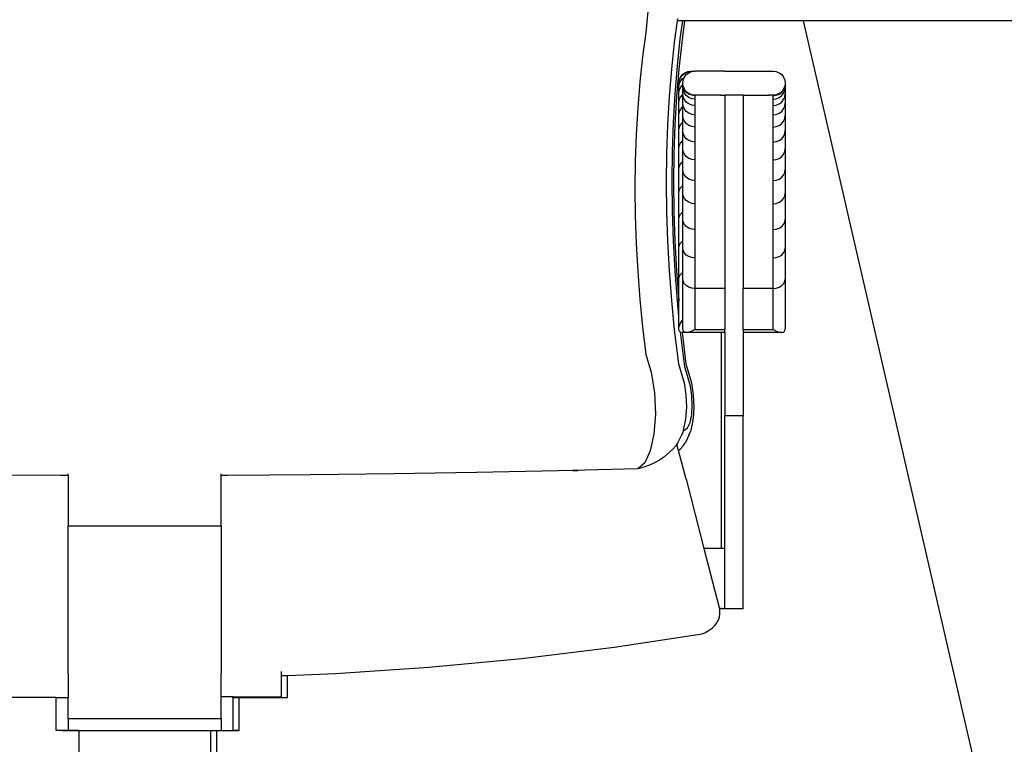
# Model space of a CAD drawing. Units: metres. Extents: x 1.54 to 8.77, y 0.51 to 4.83.
# Drawn here: x 4.08 to 4.58, y 1.02 to 1.39 of the extents above; entities that cross this region are included whole.
import ezdxf

# ---------------------------------------------------------------- set-up
doc = ezdxf.new("R2010")
doc.units = ezdxf.units.M
doc.layers.add('Edges', color=7, linetype='Continuous')

# ---------------------------------------------------------------- blocks, each defined once
blk = doc.blocks.new('Conference Table for 10 rs')
at = {"layer": 'Edges'}
for p, q in [((0.86005, 0.07066), (0.85794, 0.04831)), ((0.87404, 0.05535), (0.87388, 0.05412)), ((0.87388, 0.05412), (0.87239, 0.04317)), ((0.87668, 0.05412), (0.87388, 0.05412)), ((0.87545, 0.04509), (0.87668, 0.05412)), ((0.87764, 0.05412), (0.87615, 0.04317)), ((0.87764, 0.05412), (0.87668, 0.05412)), ((0.93802, 0.05412), (0.87764, 0.05412)), ((0.93802, 0.05412), (1.06991, -0.51742)), ((1.13107, 0.05412), (0.93802, 0.05412)), ((0.85794, 0.04831), (0.85625, 0.03592)), ((0.87239, 0.04317), (0.87091, 0.02956)), ((0.87395, 0.03125), (0.87545, 0.04509)), ((0.87615, 0.04317), (0.87467, 0.02956)), ((0.85625, 0.03592), (0.85486, 0.02312)), ((0.87277, 0.01704), (0.87395, 0.03125)), ((0.87091, 0.02956), (0.86975, 0.01559)), ((0.87467, 0.02956), (0.87352, 0.01559)), ((0.87492, 0.02404), (0.87553, 0.02551)), ((0.87492, 0.02379), (0.87553, 0.02527)), ((0.87553, 0.02551), (0.8765, 0.02678)), ((0.87553, 0.02527), (0.8765, 0.02654)), ((0.8765, 0.02678), (0.87777, 0.02776)), ((0.8765, 0.02654), (0.87777, 0.02751)), ((0.8765, 0.02475), (0.87754, 0.02551)), ((0.87692, 0.02404), (0.87754, 0.02551)), ((0.87754, 0.02551), (0.87851, 0.02678)), ((0.87777, 0.02776), (0.87925, 0.02837)), ((0.87777, 0.02751), (0.87925, 0.02813)), ((0.87851, 0.02678), (0.87978, 0.02776)), ((0.87925, 0.02837), (0.88084, 0.02858)), ((0.87925, 0.02813), (0.88084, 0.02834)), ((0.87978, 0.02776), (0.88084, 0.0282)), ((0.88084, 0.02834), (0.88084, 0.02858)), ((0.88084, 0.02858), (0.88285, 0.02858)), ((0.88084, 0.0282), (0.88126, 0.02837)), ((0.88084, 0.0282), (0.88084, 0.02834)), ((0.88126, 0.02837), (0.88285, 0.02858)), ((0.88285, 0.02837), (0.88285, 0.02858)), ((0.89617, 0.02858), (0.88285, 0.02858)), ((0.89617, 0.02837), (0.89617, 0.02858)), ((0.89818, 0.02858), (0.89617, 0.02858)), ((0.89818, 0.02837), (0.89818, 0.02858)), ((0.89818, 0.02858), (0.9207, 0.02858)), ((0.9207, 0.02858), (0.9207, 0.02837)), ((0.9207, 0.02858), (0.92229, 0.02837)), ((0.9207, 0.02858), (0.92271, 0.02858)), ((0.92271, 0.02858), (0.92271, 0.02837)), ((0.92271, 0.02858), (0.92429, 0.02837)), ((0.92429, 0.02837), (0.92577, 0.02776)), ((0.92577, 0.02776), (0.92704, 0.02678)), ((0.92704, 0.02678), (0.92802, 0.02551)), ((0.92802, 0.02551), (0.92863, 0.02404)), ((0.85486, 0.02312), (0.85377, 0.00998)), ((0.87471, 0.02245), (0.87492, 0.02379)), ((0.87471, 0.02044), (0.87471, 0.02245)), ((0.87471, 0.02044), (0.87492, 0.02202)), ((0.87471, 0.01715), (0.87471, 0.02044)), ((0.87492, 0.02379), (0.87492, 0.02404)), ((0.87492, 0.02202), (0.87553, 0.02349)), ((0.87492, 0.01872), (0.87553, 0.02018)), ((0.87553, 0.02349), (0.8765, 0.02475)), ((0.87553, 0.02018), (0.8765, 0.02143)), ((0.8765, 0.02143), (0.87671, 0.02159)), ((0.87671, 0.02245), (0.87692, 0.02404)), ((0.87673, 0.02233), (0.87671, 0.02245)), ((0.87671, 0.0222), (0.87673, 0.02233)), ((0.87671, 0.02159), (0.87671, 0.0222)), ((0.87679, 0.02165), (0.87671, 0.0222)), ((0.87671, 0.02044), (0.87671, 0.02159)), ((0.87692, 0.01886), (0.87671, 0.02044)), ((0.87671, 0.01795), (0.87671, 0.02044)), ((0.87679, 0.02165), (0.87682, 0.02167)), ((0.87685, 0.02144), (0.87679, 0.02165)), ((0.87683, 0.02132), (0.87685, 0.02144)), ((0.87692, 0.02086), (0.87683, 0.02132)), ((0.87754, 0.01938), (0.87692, 0.02086)), ((0.87692, 0.02062), (0.87692, 0.02086)), ((0.87754, 0.01914), (0.87692, 0.02062)), ((0.92863, 0.02086), (0.92802, 0.01938)), ((0.92802, 0.01914), (0.92863, 0.02062)), ((0.92863, 0.02404), (0.92884, 0.02245)), ((0.92884, 0.0222), (0.92863, 0.02086)), ((0.92863, 0.02062), (0.92863, 0.02086)), ((0.92863, 0.01886), (0.92884, 0.02044)), ((0.92884, 0.02245), (0.92884, 0.0222)), ((0.92884, 0.0222), (0.92884, 0.02044)), ((0.92884, 0.02044), (0.92884, 0.01715)), ((0.86975, 0.01559), (0.86893, 0.0013)), ((0.87193, 0.00251), (0.87277, 0.01704)), ((0.87352, 0.01559), (0.87269, 0.0013)), ((0.87471, 0.01715), (0.87492, 0.01872)), ((0.87471, 0.01235), (0.87471, 0.01715)), ((0.87492, 0.0139), (0.87553, 0.01535)), ((0.87553, 0.01535), (0.8765, 0.01659)), ((0.87671, 0.01795), (0.8765, 0.01811)), ((0.87671, 0.01771), (0.8765, 0.01787)), ((0.8765, 0.01659), (0.87671, 0.01675)), ((0.87671, 0.01596), (0.8765, 0.01612)), ((0.87671, 0.01771), (0.87671, 0.01795)), ((0.87671, 0.01715), (0.87671, 0.01771)), ((0.87692, 0.01558), (0.87671, 0.01715)), ((0.87671, 0.01675), (0.87671, 0.01715)), ((0.87671, 0.01596), (0.87671, 0.01675)), ((0.87671, 0.0127), (0.87671, 0.01596)), ((0.87754, 0.01738), (0.87692, 0.01886)), ((0.87754, 0.01412), (0.87692, 0.01558)), ((0.87851, 0.01811), (0.87754, 0.01938)), ((0.87851, 0.01787), (0.87754, 0.01914)), ((0.87851, 0.01612), (0.87754, 0.01738)), ((0.87978, 0.01714), (0.87851, 0.01811)), ((0.87978, 0.0169), (0.87851, 0.01787)), ((0.87978, 0.01515), (0.87851, 0.01612)), ((0.88126, 0.01652), (0.87978, 0.01714)), ((0.88126, 0.01628), (0.87978, 0.0169)), ((0.88126, 0.01454), (0.87978, 0.01515)), ((0.88285, 0.01632), (0.88126, 0.01652)), ((0.88285, 0.01632), (0.88126, 0.01632)), ((0.88285, 0.01607), (0.88126, 0.01628)), ((0.88285, 0.01652), (0.88285, 0.01632)), ((0.88285, 0.01632), (0.88285, 0.01607)), ((0.89617, 0.01632), (0.88285, 0.01632)), ((0.88285, 0.01607), (0.88285, 0.01433)), ((0.89617, 0.01632), (0.89617, 0.01652)), ((0.89617, 0.01607), (0.89617, 0.01632)), ((0.89617, 0.01632), (0.89818, 0.01632)), ((0.89818, 0.01632), (0.89818, 0.01652)), ((0.90537, 0.01632), (0.89818, 0.01632)), ((0.89818, 0.01632), (0.89818, -0.08193)), ((0.90738, 0.01632), (0.90537, 0.01632)), ((0.90738, 0.01632), (0.9207, 0.01632)), ((0.90738, 0.01632), (0.90738, -0.08193)), ((0.9207, 0.01652), (0.9207, 0.01632)), ((0.92271, 0.01632), (0.9207, 0.01632)), ((0.9207, 0.01632), (0.9207, 0.01607)), ((0.92271, 0.01652), (0.92271, 0.01632)), ((0.92429, 0.01652), (0.92271, 0.01632)), ((0.92271, 0.01607), (0.92271, 0.01632)), ((0.92271, 0.01607), (0.92429, 0.01628)), ((0.92271, 0.01433), (0.92271, 0.01607)), ((0.92577, 0.01714), (0.92429, 0.01652)), ((0.92429, 0.01628), (0.92577, 0.0169)), ((0.92429, 0.01454), (0.92577, 0.01515)), ((0.92577, 0.01714), (0.92704, 0.01811)), ((0.92577, 0.0169), (0.92704, 0.01787)), ((0.92577, 0.01515), (0.92704, 0.01612)), ((0.92802, 0.01938), (0.92704, 0.01811)), ((0.92704, 0.01787), (0.92802, 0.01914)), ((0.92704, 0.01612), (0.92802, 0.01738)), ((0.92802, 0.01738), (0.92863, 0.01886)), ((0.92802, 0.01412), (0.92863, 0.01558)), ((0.92863, 0.01558), (0.92884, 0.01715)), ((0.92884, 0.01715), (0.92884, 0.01235)), ((0.87471, 0.01235), (0.87492, 0.0139)), ((0.87471, 0.00606), (0.87471, 0.01235)), ((0.87553, 0.00901), (0.8765, 0.01024)), ((0.87671, 0.0127), (0.8765, 0.01286)), ((0.8765, 0.01024), (0.87671, 0.01039)), ((0.87671, 0.01235), (0.87671, 0.0127)), ((0.87692, 0.0108), (0.87671, 0.01235)), ((0.87671, 0.01039), (0.87671, 0.01235)), ((0.87671, 0.00795), (0.87671, 0.01039)), ((0.87754, 0.00935), (0.87692, 0.0108)), ((0.87851, 0.01286), (0.87754, 0.01412)), ((0.87978, 0.0119), (0.87851, 0.01286)), ((0.88126, 0.01129), (0.87978, 0.0119)), ((0.88285, 0.01433), (0.88126, 0.01454)), ((0.88285, 0.01109), (0.88126, 0.01129)), ((0.88285, 0.01433), (0.88285, 0.01109)), ((0.88285, 0.01109), (0.88285, 0.00636)), ((0.92271, 0.01433), (0.92429, 0.01454)), ((0.92271, 0.01109), (0.92271, 0.01433)), ((0.92271, 0.01109), (0.92429, 0.01129)), ((0.92271, 0.00636), (0.92271, 0.01109)), ((0.92429, 0.01129), (0.92577, 0.0119)), ((0.92577, 0.0119), (0.92704, 0.01286)), ((0.92704, 0.01286), (0.92802, 0.01412)), ((0.92802, 0.00935), (0.92863, 0.0108)), ((0.92863, 0.0108), (0.92884, 0.01235)), ((0.92884, 0.01235), (0.92884, 0.00606)), ((0.85377, 0.00998), (0.85299, -0.00347)), ((0.87471, 0.00606), (0.87492, 0.00759)), ((0.87471, -0.0017), (0.87471, 0.00606)), ((0.87492, 0.00759), (0.87553, 0.00901)), ((0.87671, 0.00795), (0.8765, 0.00811)), ((0.87671, 0.00606), (0.87671, 0.00795)), ((0.87692, 0.00453), (0.87671, 0.00606)), ((0.87671, 0.00255), (0.87671, 0.00606)), ((0.87851, 0.00811), (0.87754, 0.00935)), ((0.87978, 0.00716), (0.87851, 0.00811)), ((0.88126, 0.00656), (0.87978, 0.00716)), ((0.88285, 0.00636), (0.88126, 0.00656)), ((0.88285, 0.00636), (0.88285, 0.00015)), ((0.92271, 0.00636), (0.92429, 0.00656)), ((0.92271, 0.00015), (0.92271, 0.00636)), ((0.92429, 0.00656), (0.92577, 0.00716)), ((0.92577, 0.00716), (0.92704, 0.00811)), ((0.92704, 0.00811), (0.92802, 0.00935)), ((0.92863, 0.00453), (0.92884, 0.00606)), ((0.92884, 0.00606), (0.92884, -0.0017)), ((0.86893, 0.0013), (0.86843, -0.01326)), ((0.87143, -0.01229), (0.87193, 0.00251)), ((0.87269, 0.0013), (0.87219, -0.01326)), ((0.87492, -0.0002), (0.87553, 0.0012)), ((0.87553, 0.0012), (0.8765, 0.0024)), ((0.8765, 0.0024), (0.87671, 0.00255)), ((0.87671, 0.00173), (0.8765, 0.00188)), ((0.87671, 0.00173), (0.87671, 0.00255)), ((0.87671, -0.0017), (0.87671, 0.00173)), ((0.87754, 0.00311), (0.87692, 0.00453)), ((0.87851, 0.00188), (0.87754, 0.00311)), ((0.87978, 0.00094), (0.87851, 0.00188)), ((0.88126, 0.00035), (0.87978, 0.00094)), ((0.88285, 0.00015), (0.88126, 0.00035)), ((0.88285, 0.00015), (0.88285, -0.0075)), ((0.92271, 0.00015), (0.92429, 0.00035)), ((0.92271, -0.0075), (0.92271, 0.00015)), ((0.92429, 0.00035), (0.92577, 0.00094)), ((0.92577, 0.00094), (0.92704, 0.00188)), ((0.92704, 0.00188), (0.92802, 0.00311)), ((0.92802, 0.00311), (0.92863, 0.00453)), ((0.85299, -0.00347), (0.85253, -0.01717)), ((0.87471, -0.0017), (0.87492, -0.0002)), ((0.87471, -0.01091), (0.87471, -0.0017)), ((0.87692, -0.0032), (0.87671, -0.0017)), ((0.87671, -0.00595), (0.87671, -0.0017)), ((0.87754, -0.0046), (0.87692, -0.0032)), ((0.87851, -0.0058), (0.87754, -0.0046)), ((0.92704, -0.0058), (0.92802, -0.0046)), ((0.92802, -0.0046), (0.92863, -0.0032)), ((0.92863, -0.0032), (0.92884, -0.0017)), ((0.92884, -0.0017), (0.92884, -0.01091)), ((0.87471, -0.01091), (0.87492, -0.00944)), ((0.87492, -0.00944), (0.87553, -0.00807)), ((0.87553, -0.00807), (0.8765, -0.0069)), ((0.87671, -0.00595), (0.8765, -0.0058)), ((0.8765, -0.0069), (0.87671, -0.00675)), ((0.87671, -0.00675), (0.87671, -0.00595)), ((0.87671, -0.01091), (0.87671, -0.00675)), ((0.87978, -0.00672), (0.87851, -0.0058)), ((0.88126, -0.0073), (0.87978, -0.00672)), ((0.88285, -0.0075), (0.88126, -0.0073)), ((0.88285, -0.0075), (0.88285, -0.01658)), ((0.92271, -0.0075), (0.92429, -0.0073)), ((0.92271, -0.01658), (0.92271, -0.0075)), ((0.92429, -0.0073), (0.92577, -0.00672)), ((0.92577, -0.00672), (0.92704, -0.0058)), ((0.86843, -0.01326), (0.86826, -0.02802)), ((0.87126, -0.0273), (0.87143, -0.01229)), ((0.87219, -0.01326), (0.87203, -0.02802)), ((0.87471, -0.02152), (0.87471, -0.01091)), ((0.87671, -0.01506), (0.8765, -0.01492)), ((0.87692, -0.01237), (0.87671, -0.01091)), ((0.87671, -0.01506), (0.87671, -0.01091)), ((0.87754, -0.01374), (0.87692, -0.01237)), ((0.87851, -0.01492), (0.87754, -0.01374)), ((0.87978, -0.01582), (0.87851, -0.01492)), ((0.92577, -0.01582), (0.92704, -0.01492)), ((0.92704, -0.01492), (0.92802, -0.01374)), ((0.92802, -0.01374), (0.92863, -0.01237)), ((0.92863, -0.01237), (0.92884, -0.01091)), ((0.92884, -0.01091), (0.92884, -0.02152)), ((0.85253, -0.01717), (0.85237, -0.03106)), ((0.87492, -0.02009), (0.87553, -0.01876)), ((0.87553, -0.01876), (0.8765, -0.01762)), ((0.8765, -0.01762), (0.87671, -0.01747)), ((0.87671, -0.01747), (0.87671, -0.01506)), ((0.87671, -0.02152), (0.87671, -0.01747)), ((0.88126, -0.01638), (0.87978, -0.01582)), ((0.88285, -0.01658), (0.88126, -0.01638)), ((0.88285, -0.01658), (0.88285, -0.02705)), ((0.92271, -0.01658), (0.92429, -0.01638)), ((0.92271, -0.02705), (0.92271, -0.01658)), ((0.92429, -0.01638), (0.92577, -0.01582)), ((0.87471, -0.02152), (0.87492, -0.02009)), ((0.87471, -0.03351), (0.87471, -0.02152)), ((0.87692, -0.02295), (0.87671, -0.02152)), ((0.87671, -0.02557), (0.87671, -0.02152)), ((0.87754, -0.02428), (0.87692, -0.02295)), ((0.87851, -0.02543), (0.87754, -0.02428)), ((0.92704, -0.02543), (0.92802, -0.02428)), ((0.92802, -0.02428), (0.92863, -0.02295)), ((0.92863, -0.02295), (0.92884, -0.02152)), ((0.92884, -0.02152), (0.92884, -0.03351)), ((0.86826, -0.02802), (0.86843, -0.04294)), ((0.87143, -0.04247), (0.87126, -0.0273)), ((0.87203, -0.02802), (0.87219, -0.04294)), ((0.87553, -0.03083), (0.8765, -0.02972)), ((0.87671, -0.02557), (0.8765, -0.02543)), ((0.8765, -0.02972), (0.87671, -0.02958)), ((0.87671, -0.02958), (0.87671, -0.02557)), ((0.87671, -0.03351), (0.87671, -0.02958)), ((0.87978, -0.02631), (0.87851, -0.02543)), ((0.88126, -0.02686), (0.87978, -0.02631)), ((0.88285, -0.02705), (0.88126, -0.02686)), ((0.88285, -0.02705), (0.88285, -0.03887)), ((0.92271, -0.02705), (0.92429, -0.02686)), ((0.92271, -0.03887), (0.92271, -0.02705)), ((0.92429, -0.02686), (0.92577, -0.02631)), ((0.92577, -0.02631), (0.92704, -0.02543)), ((0.85237, -0.03106), (0.85253, -0.04509)), ((0.87471, -0.03351), (0.87492, -0.03213)), ((0.87471, -0.04684), (0.87471, -0.03351)), ((0.87492, -0.03213), (0.87553, -0.03083)), ((0.87692, -0.0349), (0.87671, -0.03351)), ((0.87671, -0.03744), (0.87671, -0.03351)), ((0.87754, -0.03619), (0.87692, -0.0349)), ((0.92802, -0.03619), (0.92863, -0.0349)), ((0.92863, -0.0349), (0.92884, -0.03351)), ((0.92884, -0.03351), (0.92884, -0.04684)), ((0.87671, -0.03744), (0.8765, -0.0373)), ((0.87671, -0.04305), (0.87671, -0.03744)), ((0.87851, -0.0373), (0.87754, -0.03619)), ((0.87978, -0.03815), (0.87851, -0.0373)), ((0.88126, -0.03869), (0.87978, -0.03815)), ((0.88285, -0.03887), (0.88126, -0.03869)), ((0.88285, -0.03887), (0.88285, -0.05201)), ((0.92271, -0.03887), (0.92429, -0.03869)), ((0.92271, -0.05201), (0.92271, -0.03887)), ((0.92429, -0.03869), (0.92577, -0.03815)), ((0.92577, -0.03815), (0.92704, -0.0373)), ((0.92704, -0.0373), (0.92802, -0.03619)), ((0.85253, -0.04509), (0.85299, -0.05922)), ((0.86843, -0.04294), (0.86893, -0.05795)), ((0.87193, -0.05773), (0.87143, -0.04247)), ((0.87219, -0.04294), (0.87269, -0.05795)), ((0.87492, -0.0455), (0.87553, -0.04425)), ((0.87553, -0.04425), (0.8765, -0.04318)), ((0.8765, -0.04318), (0.87671, -0.04305)), ((0.87671, -0.04684), (0.87671, -0.04305)), ((0.87471, -0.04684), (0.87492, -0.0455)), ((0.87471, -0.06145), (0.87471, -0.04684)), ((0.87692, -0.04818), (0.87671, -0.04684)), ((0.87671, -0.05063), (0.87671, -0.04684)), ((0.87754, -0.04943), (0.87692, -0.04818)), ((0.87851, -0.0505), (0.87754, -0.04943)), ((0.92704, -0.0505), (0.92802, -0.04943)), ((0.92802, -0.04943), (0.92863, -0.04818)), ((0.92863, -0.04818), (0.92884, -0.04684)), ((0.92884, -0.04684), (0.92884, -0.06145)), ((0.87671, -0.05063), (0.8765, -0.0505)), ((0.87671, -0.05781), (0.87671, -0.05063)), ((0.87978, -0.05132), (0.87851, -0.0505)), ((0.88126, -0.05184), (0.87978, -0.05132)), ((0.88285, -0.05201), (0.88126, -0.05184)), ((0.88285, -0.05201), (0.88285, -0.06642)), ((0.92271, -0.05201), (0.92429, -0.05184)), ((0.92271, -0.06642), (0.92271, -0.05201)), ((0.92429, -0.05184), (0.92577, -0.05132)), ((0.92577, -0.05132), (0.92704, -0.0505)), ((0.85299, -0.05922), (0.85377, -0.07338)), ((0.86893, -0.05795), (0.86975, -0.07301)), ((0.87277, -0.07304), (0.87193, -0.05773)), ((0.87269, -0.05795), (0.87352, -0.07301)), ((0.87492, -0.06017), (0.87553, -0.05897)), ((0.87553, -0.05897), (0.8765, -0.05794)), ((0.8765, -0.05794), (0.87671, -0.05781)), ((0.87671, -0.06145), (0.87671, -0.05781)), ((0.87471, -0.06145), (0.87492, -0.06017)), ((0.87471, -0.07724), (0.87471, -0.06145)), ((0.87671, -0.0651), (0.8765, -0.06497)), ((0.87692, -0.06274), (0.87671, -0.06145)), ((0.87671, -0.0651), (0.87671, -0.06145)), ((0.87671, -0.0738), (0.87671, -0.0651)), ((0.87754, -0.06394), (0.87692, -0.06274)), ((0.87851, -0.06497), (0.87754, -0.06394)), ((0.87978, -0.06576), (0.87851, -0.06497)), ((0.92577, -0.06576), (0.92704, -0.06497)), ((0.92704, -0.06497), (0.92802, -0.06394)), ((0.92802, -0.06394), (0.92863, -0.06274)), ((0.92863, -0.06274), (0.92884, -0.06145)), ((0.92884, -0.06145), (0.92884, -0.07724)), ((0.88126, -0.06625), (0.87978, -0.06576)), ((0.88285, -0.06642), (0.88126, -0.06625)), ((0.88285, -0.06642), (0.88285, -0.08193)), ((0.92271, -0.06642), (0.92429, -0.06625)), ((0.92271, -0.08193), (0.92271, -0.06642)), ((0.92429, -0.06625), (0.92577, -0.06576)), ((0.85377, -0.07338), (0.85486, -0.08752)), ((0.86975, -0.07301), (0.87091, -0.08804)), ((0.87395, -0.08832), (0.87277, -0.07304)), ((0.87352, -0.07301), (0.87467, -0.08804)), ((0.87492, -0.07603), (0.87553, -0.0749)), ((0.87553, -0.0749), (0.8765, -0.07393)), ((0.8765, -0.07393), (0.87671, -0.0738)), ((0.87671, -0.07724), (0.87671, -0.0738)), ((0.87467, -0.08804), (0.87471, -0.07724)), ((0.87471, -0.07724), (0.87492, -0.07603)), ((0.87692, -0.07846), (0.87671, -0.07724)), ((0.87671, -0.08068), (0.87671, -0.07724)), ((0.87754, -0.07959), (0.87692, -0.07846)), ((0.87851, -0.08056), (0.87754, -0.07959)), ((0.92704, -0.08056), (0.92802, -0.07959)), ((0.92802, -0.07959), (0.92863, -0.07846)), ((0.92863, -0.07846), (0.92884, -0.07724)), ((0.92884, -0.07724), (0.92884, -0.10247)), ((0.87671, -0.08068), (0.8765, -0.08056)), ((0.87671, -0.09781), (0.87671, -0.08068)), ((0.87978, -0.0813), (0.87851, -0.08056)), ((0.88126, -0.08177), (0.87978, -0.0813)), ((0.88285, -0.08193), (0.88126, -0.08177)), ((0.89818, -0.08193), (0.88285, -0.08193)), ((0.88285, -0.08193), (0.88285, -0.1028)), ((0.89818, -0.08193), (0.89818, -0.1028)), ((0.92271, -0.08193), (0.90738, -0.08193)), ((0.90738, -0.1028), (0.90738, -0.08193)), ((0.92271, -0.08193), (0.92429, -0.08177)), ((0.92271, -0.1028), (0.92271, -0.08193)), ((0.92429, -0.08177), (0.92577, -0.0813)), ((0.92577, -0.0813), (0.92704, -0.08056)), ((0.85486, -0.08752), (0.85625, -0.10159)), ((0.87091, -0.08804), (0.87239, -0.10299)), ((0.87471, -0.09602), (0.87395, -0.08832)), ((0.87467, -0.08804), (0.87471, -0.08839)), ((0.87471, -0.09602), (0.87471, -0.08839)), ((0.87471, -0.10247), (0.87471, -0.09602)), ((0.87492, -0.10116), (0.87553, -0.09966)), ((0.87553, -0.09966), (0.8765, -0.09807)), ((0.8765, -0.09807), (0.87671, -0.09781)), ((0.87671, -0.10247), (0.87671, -0.09781)), ((0.85625, -0.10159), (0.85794, -0.11553)), ((0.87239, -0.10299), (0.87449, -0.12041)), ((0.87471, -0.10247), (0.87492, -0.10116)), ((0.87492, -0.10349), (0.87471, -0.10247)), ((0.87553, -0.10416), (0.87492, -0.10349)), ((0.87768, -0.12193), (0.87553, -0.10416)), ((0.87632, -0.10438), (0.87553, -0.10416)), ((0.87632, -0.10438), (0.87826, -0.12041)), ((0.8765, -0.10443), (0.87632, -0.10438)), ((0.87777, -0.10428), (0.8765, -0.10443)), ((0.87851, -0.10443), (0.8765, -0.10443)), ((0.87692, -0.10349), (0.87671, -0.10247)), ((0.87754, -0.10416), (0.87692, -0.10349)), ((0.87786, -0.10425), (0.87754, -0.10416)), ((0.87786, -0.10425), (0.87777, -0.10428)), ((0.87851, -0.10443), (0.87786, -0.10425)), ((0.87978, -0.10428), (0.87851, -0.10443)), ((0.89617, -0.10443), (0.87851, -0.10443)), ((0.88126, -0.10373), (0.87978, -0.10428)), ((0.88285, -0.1028), (0.88126, -0.10373)), ((0.88285, -0.1028), (0.89818, -0.1028)), ((0.89617, -0.10416), (0.89617, -0.10443)), ((0.89818, -0.10443), (0.89617, -0.10443)), ((0.89617, -0.10443), (0.89617, -0.21425)), ((0.89818, -0.10443), (0.89818, -0.1028)), ((0.89818, -0.10443), (0.89818, -0.14679)), ((0.90738, -0.1028), (0.92271, -0.1028)), ((0.90738, -0.1028), (0.90738, -0.10443)), ((0.92504, -0.10443), (0.90738, -0.10443)), ((0.90738, -0.10443), (0.90738, -0.14679)), ((0.92271, -0.1028), (0.92429, -0.10373)), ((0.92344, -0.10416), (0.92377, -0.10428)), ((0.92377, -0.10428), (0.92504, -0.10443)), ((0.92429, -0.10373), (0.92569, -0.10425)), ((0.92504, -0.10443), (0.92569, -0.10425)), ((0.92704, -0.10443), (0.92504, -0.10443)), ((0.92569, -0.10425), (0.92577, -0.10428)), ((0.92577, -0.10428), (0.92704, -0.10443)), ((0.92704, -0.10443), (0.92802, -0.10416)), ((0.92802, -0.10416), (0.92863, -0.10349)), ((0.92863, -0.10349), (0.92884, -0.10247)), ((0.85794, -0.11553), (0.8606, -0.12455)), ((0.8606, -0.12455), (0.86226, -0.135)), ((0.87449, -0.12041), (0.87734, -0.13007)), ((0.88058, -0.13177), (0.87768, -0.12193)), ((0.87826, -0.12041), (0.88111, -0.13007)), ((0.87734, -0.13007), (0.8783, -0.13609)), ((0.88111, -0.13007), (0.88206, -0.13609)), ((0.86226, -0.135), (0.86275, -0.14587)), ((0.88133, -0.13653), (0.88058, -0.13177)), ((0.8783, -0.13609), (0.87859, -0.1424)), ((0.88156, -0.14155), (0.88133, -0.13653)), ((0.88206, -0.13609), (0.88235, -0.1424)), ((0.87859, -0.1424), (0.87817, -0.14832)), ((0.88123, -0.14626), (0.88156, -0.14155)), ((0.88235, -0.1424), (0.88194, -0.14832)), ((0.86275, -0.14587), (0.86204, -0.15608)), ((0.87799, -0.14934), (0.87698, -0.15403)), ((0.87817, -0.14832), (0.87799, -0.14934)), ((0.87915, -0.15281), (0.88039, -0.15014)), ((0.88039, -0.15014), (0.88123, -0.14626)), ((0.88176, -0.14934), (0.88058, -0.15475)), ((0.88176, -0.14934), (0.88194, -0.14832)), ((0.90738, -0.14679), (0.89818, -0.14679)), ((0.89818, -0.21425), (0.89818, -0.14679)), ((0.90738, -0.24491), (0.90738, -0.14679)), ((0.87682, -0.15475), (0.87618, -0.15622)), ((0.87698, -0.15403), (0.87682, -0.15475)), ((0.87698, -0.15403), (0.87766, -0.15409)), ((0.87766, -0.15409), (0.87915, -0.15281)), ((0.87995, -0.15622), (0.88058, -0.15475)), ((0.86204, -0.15608), (0.86018, -0.16465)), ((0.87426, -0.16037), (0.87374, -0.16118)), ((0.87618, -0.15622), (0.87426, -0.16037)), ((0.8769, -0.16211), (0.87803, -0.16037)), ((0.87995, -0.15622), (0.87803, -0.16037)), ((0.86018, -0.16465), (0.85736, -0.17073)), ((0.86993, -0.1653), (0.86701, -0.16779)), ((0.87168, -0.16376), (0.86993, -0.1653)), ((0.87313, -0.16211), (0.87168, -0.16376)), ((0.87374, -0.16118), (0.87313, -0.16211)), ((0.8746, -0.1645), (0.87374, -0.16118)), ((0.8746, -0.1645), (0.87545, -0.16376)), ((0.87838, -0.17908), (0.8746, -0.1645)), ((0.87545, -0.16376), (0.8769, -0.16211)), ((0.86481, -0.16933), (0.86237, -0.17071)), ((0.86701, -0.16779), (0.86481, -0.16933)), ((0.81345, -0.17478), (0.77171, -0.17566)), ((0.85386, -0.17373), (0.81345, -0.17478)), ((0.82068, -0.17469), (0.82337, -0.17462)), ((0.85736, -0.17073), (0.85386, -0.17373)), ((0.85686, -0.17292), (0.85386, -0.17373)), ((0.85971, -0.17191), (0.85686, -0.17292)), ((0.86237, -0.17071), (0.85971, -0.17191)), ((0.55997, -0.17713), (0.51755, -0.17683)), ((0.5639, -0.17714), (0.55997, -0.17713)), ((0.5639, -0.17714), (0.5639, -0.17627)), ((0.5639, -0.17714), (0.5639, -0.20276)), ((0.64172, -0.17714), (0.64172, -0.17626)), ((0.64497, -0.17713), (0.64172, -0.17714)), ((0.64172, -0.20276), (0.64172, -0.17714)), ((0.6874, -0.17683), (0.64497, -0.17713)), ((0.72967, -0.17634), (0.6874, -0.17683)), ((0.77171, -0.17566), (0.72967, -0.17634)), ((0.87838, -0.17908), (0.8875, -0.21425)), ((0.5639, -0.20276), (0.64172, -0.20276)), ((0.5639, -0.27774), (0.5639, -0.20276)), ((0.64172, -0.20276), (0.64172, -0.27779)), ((0.89617, -0.21425), (0.8875, -0.21425)), ((0.8875, -0.21425), (0.89544, -0.24491)), ((0.89818, -0.21425), (0.89617, -0.21425)), ((0.89818, -0.24491), (0.89818, -0.21425)), ((0.89617, -0.24491), (0.89544, -0.24491)), ((0.89552, -0.2452), (0.89544, -0.24491)), ((0.89564, -0.24646), (0.89552, -0.2452)), ((0.89617, -0.24439), (0.89617, -0.24491)), ((0.89818, -0.24491), (0.89617, -0.24491)), ((0.90738, -0.24491), (0.89818, -0.24491)), ((0.89441, -0.25141), (0.89497, -0.25021)), ((0.89497, -0.25021), (0.89537, -0.24898)), ((0.89537, -0.24898), (0.89559, -0.24772)), ((0.89559, -0.24772), (0.89564, -0.24646)), ((0.88935, -0.2564), (0.89063, -0.25557)), ((0.89063, -0.25557), (0.89178, -0.25465)), ((0.89178, -0.25465), (0.89281, -0.25364)), ((0.89281, -0.25364), (0.89368, -0.25255)), ((0.89368, -0.25255), (0.89441, -0.25141)), ((0.84178, -0.26443), (0.8865, -0.25773)), ((0.8865, -0.25773), (0.88797, -0.25712)), ((0.88797, -0.25712), (0.88935, -0.2564)), ((0.79472, -0.27017), (0.84178, -0.26443)), ((0.74742, -0.27464), (0.79472, -0.27017)), ((0.69995, -0.27784), (0.74742, -0.27464)), ((0.5639, -0.27774), (0.5639, -0.29009)), ((0.64172, -0.28967), (0.64172, -0.27779)), ((0.67238, -0.27896), (0.67238, -0.27683)), ((0.67238, -0.27896), (0.67547, -0.27883)), ((0.67238, -0.28967), (0.67238, -0.27896)), ((0.67547, -0.27883), (0.69995, -0.27784)), ((0.67547, -0.29009), (0.67547, -0.27883)), ((0.55777, -0.29009), (0.53324, -0.29009)), ((0.55777, -0.30689), (0.55777, -0.29009)), ((0.55777, -0.29009), (0.5639, -0.29009)), ((0.5639, -0.30075), (0.5639, -0.29009)), ((0.64785, -0.28967), (0.64172, -0.28967)), ((0.64172, -0.30075), (0.64172, -0.28967)), ((0.64785, -0.28967), (0.67238, -0.28967)), ((0.64785, -0.29008), (0.64785, -0.28967)), ((0.64785, -0.29008), (0.65094, -0.29009)), ((0.64785, -0.30689), (0.64785, -0.29008)), ((0.65094, -0.29009), (0.67547, -0.29009)), ((0.65094, -0.30689), (0.65094, -0.29009)), ((0.5639, -0.30075), (0.64172, -0.30075)), ((0.5639, -0.30075), (0.5639, -0.30689)), ((0.64172, -0.30075), (0.64172, -0.30689)), ((0.5639, -0.30689), (0.55777, -0.30689)), ((0.56086, -0.30689), (0.56933, -0.30689)), ((0.56933, -0.30689), (0.5639, -0.30689)), ((0.56933, -0.30689), (0.56933, -0.45532)), ((0.56933, -0.30689), (0.63629, -0.30689)), ((0.63629, -0.30689), (0.63629, -0.45492)), ((0.63629, -0.30689), (0.63938, -0.30689)), ((0.63938, -0.30689), (0.63938, -0.45532)), ((0.63938, -0.30689), (0.64172, -0.30689)), ((0.63938, -0.30689), (0.65094, -0.30689)), ((0.64172, -0.30689), (0.64785, -0.30689)), ((0.65094, -0.30689), (0.64785, -0.30689))]:
    blk.add_line(p, q, dxfattribs=at)

msp = doc.modelspace()

# ---------------------------------------------------------------- block references
msp.add_blockref('Conference Table for 10 rs', (3.54462, 1.3378))

doc.saveas('drawing.dxf')
